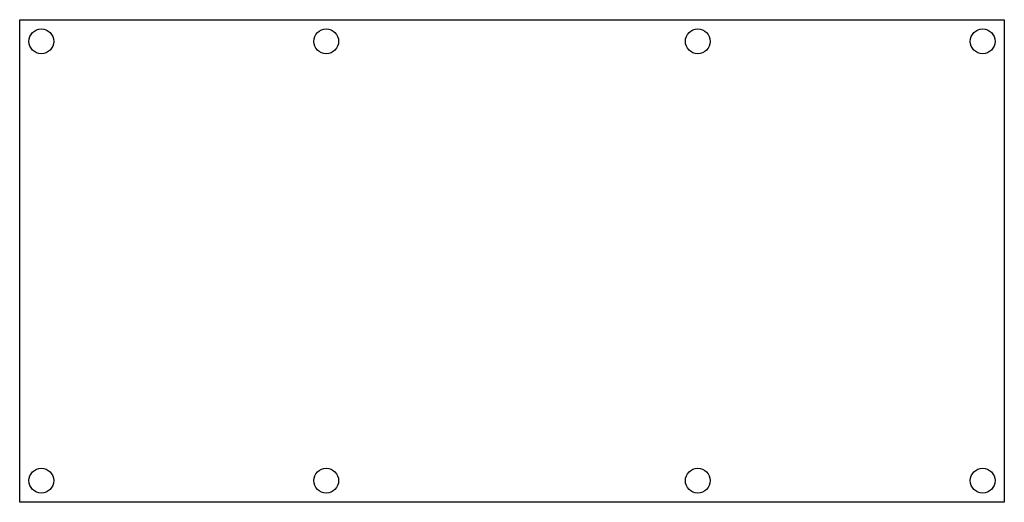
# Model space of a CAD drawing. Extents: x 0 to 31.8, y 0 to 15.6.
import ezdxf

# ---------------------------------------------------------------- set-up
doc = ezdxf.new("R2010")
doc.units = 0
doc.header["$MEASUREMENT"] = 0
doc.layers.get('0').update_dxf_attribs({"linetype": 'CONTINUOUS'})
doc.layers.add('2', color=7, linetype='CONTINUOUS')

# ---------------------------------------------------------------- blocks, each defined once
blk = doc.blocks.new('ZH430')
at = {"layer": '2', "color": 7, "linetype": 'CONTINUOUS'}
blk.add_lwpolyline([(31.8, 15.6), (31.8, 0), (0, 0), (0, 15.6)], close=True, dxfattribs=at)
for centre in [(0.7, 14.9), (9.9, 14.9), (21.9, 14.9), (31.1, 14.9), (0.7, 0.7), (9.9, 0.7), (21.9, 0.7), (31.1, 0.7)]:
    blk.add_circle(centre, 0.4, dxfattribs=at)

msp = doc.modelspace()

# ---------------------------------------------------------------- block references
msp.add_blockref('ZH430', (0, 0))

doc.saveas('drawing.dxf')
